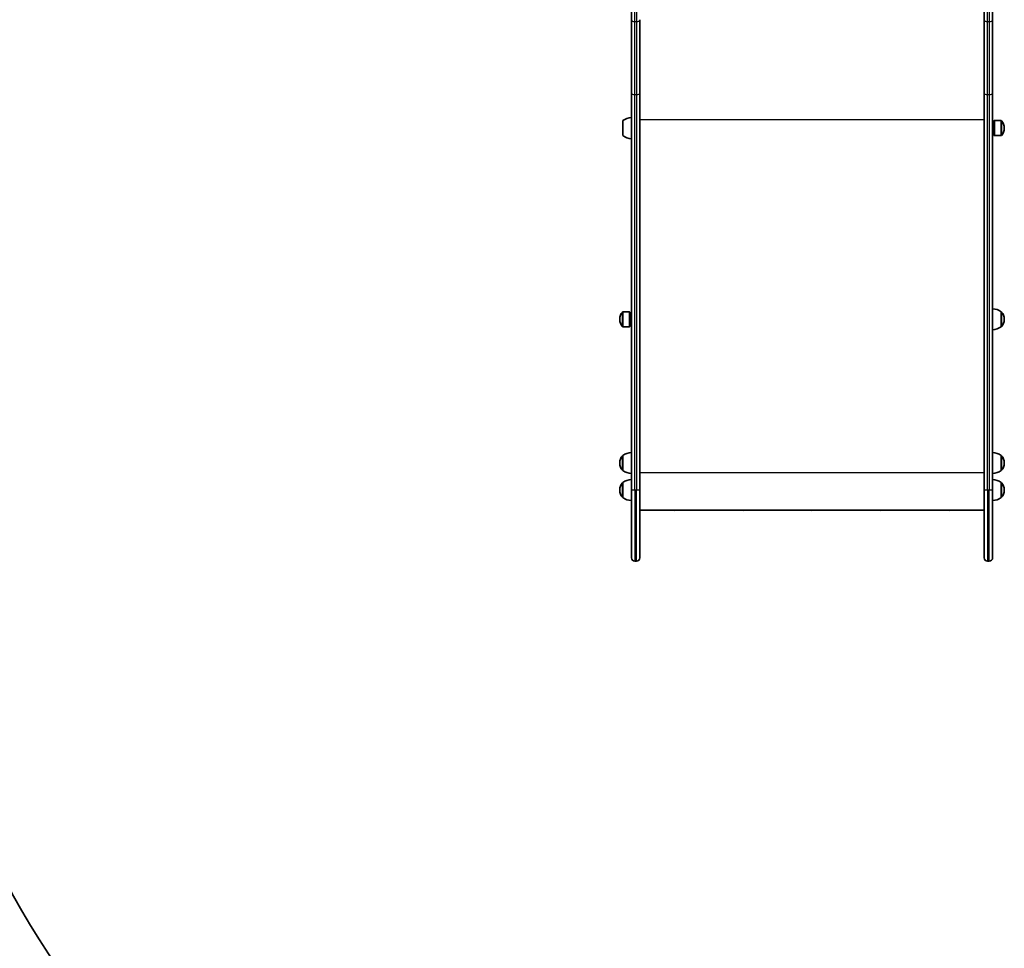
# Model space of a CAD drawing. Units: millimetres. Extents: x -6049 to 6259, y -4598 to 4895.
# Drawn here: x -2532 to -1131, y -2930 to -1608 of the extents above; entities that cross this region are included whole.
import ezdxf

# ---------------------------------------------------------------- set-up
doc = ezdxf.new("R2010")
doc.units = ezdxf.units.MM
doc.layers.add('Widoczne (ISO)', color=7, linetype='Continuous', lineweight=35)
doc.layers.add('Widoczne wąskie (ISO)', color=7, linetype='Continuous', lineweight=25)

msp = doc.modelspace()

# ---------------------------------------------------------------- linework, layer by layer
at = {"layer": 'Widoczne (ISO)'}
for p, q in [((-1661.7, -1519.2), (-1661.7, -1608.4)), ((-1159.7, -1514.2), (-1159.7, -1608.4)), ((-1147.7, -1608.4), (-1147.7, -1519.2)), ((-1661.7, -1608.4), (-1661.7, -1713.7)), ((-1649.7, -1713.7), (-1649.7, -1608.4)), ((-1159.7, -1608.4), (-1159.7, -1713.7)), ((-1147.7, -1713.7), (-1147.7, -1608.4)), ((-1661.7, -1713.7), (-1661.7, -2276.7)), ((-1649.7, -2276.7), (-1649.7, -1713.7)), ((-1159.7, -1713.7), (-1159.7, -2276.7)), ((-1147.7, -2276.7), (-1147.7, -1713.7)), ((-1673.7, -1752.1), (-1673.7, -1773.4)), ((-1145.7, -1752.5), (-1144.8, -1752.1)), ((-1145.7, -1773), (-1145.7, -1752.5)), ((-1144.8, -1773.4), (-1144.8, -1752.1)), ((-1144.8, -1752.1), (-1135.6, -1752.1)), ((-1131, -1763.1), (-1131, -1762.5)), ((-1145.7, -1773), (-1144.8, -1773.4)), ((-1144.8, -1773.4), (-1135.6, -1773.4)), ((-1664.6, -2024.2), (-1673.7, -2024.2)), ((-1664.6, -2024.2), (-1664.6, -2045.5)), ((-1663.7, -2024.6), (-1664.6, -2024.2)), ((-1663.7, -2024.6), (-1663.7, -2045.1)), ((-1663.7, -2030.8), (-1661.7, -2030.8)), ((-1135.7, -2045.5), (-1135.7, -2024.2)), ((-1135.7, -2024.2), (-1135.6, -2024.2)), ((-1678.3, -2034.6), (-1678.3, -2035.1)), ((-1664.6, -2045.5), (-1673.7, -2045.5)), ((-1663.7, -2045.1), (-1664.6, -2045.5)), ((-1663.7, -2038.8), (-1661.7, -2038.8)), ((-1135.7, -2045.5), (-1135.6, -2045.5)), ((-1131, -2035.1), (-1131, -2034.6)), ((-1678.3, -2239.2), (-1678.3, -2239.8)), ((-1673.7, -2228.8), (-1673.7, -2250.1)), ((-1673.7, -2228.8), (-1673.7, -2228.8)), ((-1135.7, -2250.1), (-1135.7, -2228.8)), ((-1135.7, -2228.8), (-1135.6, -2228.8)), ((-1131, -2239.8), (-1131, -2239.2)), ((-1673.7, -2250.1), (-1673.7, -2250.1)), ((-1135.7, -2250.1), (-1135.6, -2250.1)), ((-1673.7, -2267.3), (-1673.7, -2288.6)), ((-1673.7, -2267.3), (-1673.7, -2267.3)), ((-1135.7, -2288.6), (-1135.7, -2267.3)), ((-1135.7, -2267.3), (-1135.6, -2267.3)), ((-1678.3, -2277.7), (-1678.3, -2278.3)), ((-1661.7, -2374.5), (-1661.7, -2276.7)), ((-1649.7, -2276.7), (-1649.7, -2374.5)), ((-1159.7, -2374.5), (-1159.7, -2276.7)), ((-1147.7, -2276.7), (-1147.7, -2374.5)), ((-1131, -2278.3), (-1131, -2277.7)), ((-1673.7, -2288.6), (-1673.7, -2288.6)), ((-1135.7, -2288.6), (-1135.6, -2288.6)), ((-1649.7, -2306.7), (-1159.7, -2306.7)), ((-1654.4, -2379.3), (-1656.9, -2379.3)), ((-1152.4, -2379.3), (-1154.9, -2379.3))]:
    msp.add_line(p, q, dxfattribs=at)
for centre, radius, start, end in [((-1660.5, -1769.7), 22, 93.062, 126.7891), ((-1135.6, -1753.1), 1, 41.9592, 90), ((-1146, -1762.5), 15, 0, 41.9592), ((-1146, -1763.1), 15, 318.0408, 0), ((-1660.5, -1755.8), 22, 233.2109, 266.938), ((-1135.6, -1772.4), 1, 270, 318.0408), ((-1663.3, -2034.6), 15, 138.0408, 180), ((-1673.7, -2025.2), 1, 90, 138.0408), ((-1148.8, -2041.8), 22, 53.2109, 86.938), ((-1135.6, -2025.2), 1, 41.9592, 90), ((-1146, -2034.6), 15, 0, 41.9592), ((-1663.3, -2035.1), 15, 180, 221.9592), ((-1673.7, -2044.5), 1, 221.9592, 270), ((-1148.8, -2027.9), 22, 273.062, 306.7891), ((-1135.6, -2044.5), 1, 270, 318.0408), ((-1146, -2035.1), 15, 318.0408, 0), ((-1660.5, -2246.4), 22, 93.062, 126.7891), ((-1148.8, -2246.4), 22, 53.2109, 86.938), ((-1663.3, -2239.2), 15, 138.0408, 180), ((-1663.3, -2239.8), 15, 180, 221.9592), ((-1673.7, -2229.8), 1, 90, 138.0408), ((-1135.6, -2229.8), 1, 41.9592, 90), ((-1146, -2239.2), 15, 0, 41.9592), ((-1146, -2239.8), 15, 318.0408, 0), ((-1673.7, -2249.1), 1, 221.9592, 270), ((-1660.5, -2232.5), 22, 233.2109, 266.938), ((-1148.8, -2232.5), 22, 273.062, 306.7891), ((-1135.6, -2249.1), 1, 270, 318.0408), ((-1663.3, -2277.7), 15, 138.0408, 180), ((-1673.7, -2268.3), 1, 90, 138.0408), ((-1660.5, -2284.9), 22, 93.062, 126.7891), ((-1148.8, -2284.9), 22, 53.2109, 86.938), ((-1135.6, -2268.3), 1, 41.9592, 90), ((-1146, -2277.7), 15, 0, 41.9592), ((-1663.3, -2278.3), 15, 180, 221.9592), ((-1146, -2278.3), 15, 318.0408, 0), ((-1673.7, -2287.6), 1, 221.9592, 270), ((-1660.5, -2271), 22, 233.2109, 266.938), ((-1148.8, -2271), 22, 273.062, 306.7891), ((-1135.6, -2287.6), 1, 270, 318.0408), ((-1600.7, -2297.6), 9.33, 257.7135, 282.2865), ((-1502.7, -2297.6), 9.33, 257.7135, 282.2865), ((-1404.7, -2297.6), 9.33, 257.7135, 282.2865), ((-1306.7, -2297.6), 9.33, 257.7135, 282.2865), ((-1208.7, -2297.6), 9.33, 257.7135, 282.2865), ((-1661.7, -2379.3), 1000, 180, 270), ((-1656.9, -2374.5), 4.75, 180, 270), ((-1654.4, -2374.5), 4.75, 270, 0), ((-1154.9, -2374.5), 4.75, 180, 270), ((-1152.4, -2374.5), 4.75, 270, 0)]:
    msp.add_arc(centre, radius, start, end, dxfattribs=at)
at = {"layer": 'Widoczne wąskie (ISO)'}
for p, q in [((-1656.9, -1611.1), (-1656.9, -1517)), ((-1654.4, -1517), (-1654.4, -1611.1)), ((-1154.9, -1611.1), (-1154.9, -1517)), ((-1152.4, -1517), (-1152.4, -1611.1)), ((-1656.9, -1714.7), (-1656.9, -1611.1)), ((-1656.9, -1611.1), (-1654.4, -1611.1)), ((-1654.4, -1611.1), (-1654.4, -1714.7)), ((-1154.9, -1714.7), (-1154.9, -1611.1)), ((-1154.9, -1611.1), (-1152.4, -1611.1)), ((-1152.4, -1611.1), (-1152.4, -1714.7)), ((-1656.9, -2277.7), (-1656.9, -1714.7)), ((-1656.9, -1714.7), (-1654.4, -1714.7)), ((-1654.4, -1714.7), (-1654.4, -2277.7)), ((-1154.9, -2277.7), (-1154.9, -1714.7)), ((-1154.9, -1714.7), (-1152.4, -1714.7)), ((-1152.4, -1714.7), (-1152.4, -2277.7)), ((-1649.7, -1750.5), (-1159.7, -1750.5)), ((-1135.6, -1773.4), (-1135.6, -1752.1)), ((-1134.9, -1752.4), (-1134.9, -1773.1)), ((-1674.5, -2045.2), (-1674.5, -2024.5)), ((-1673.7, -2024.2), (-1673.7, -2045.5)), ((-1135.6, -2045.5), (-1135.6, -2024.2)), ((-1134.9, -2024.5), (-1134.9, -2045.2)), ((-1674.5, -2249.8), (-1674.5, -2229.2)), ((-1673.7, -2228.8), (-1673.7, -2250.1)), ((-1135.6, -2250.1), (-1135.6, -2228.8)), ((-1134.9, -2229.2), (-1134.9, -2249.8)), ((-1649.7, -2253.1), (-1159.7, -2253.1)), ((-1674.5, -2288.3), (-1674.5, -2267.6)), ((-1673.7, -2267.3), (-1673.7, -2288.6)), ((-1135.6, -2288.6), (-1135.6, -2267.3)), ((-1134.9, -2267.6), (-1134.9, -2288.3)), ((-1656.9, -2277.7), (-1656.9, -2379.3)), ((-1656.9, -2277.7), (-1654.4, -2277.7)), ((-1654.4, -2379.3), (-1654.4, -2277.7)), ((-1154.9, -2277.7), (-1154.9, -2379.3)), ((-1154.9, -2277.7), (-1152.4, -2277.7)), ((-1152.4, -2379.3), (-1152.4, -2277.7))]:
    msp.add_line(p, q, dxfattribs=at)
for centre, major_axis, ratio, start_param, end_param in [((-1656.9, -1608.4), (-4.75, 0), 0.573576, 0, 1.570796), ((-1654.4, -1608.4), (4.75, 0), 0.573576, 4.712389, 6.283185), ((-1154.9, -1608.4), (-4.75, 0), 0.573576, 0, 1.570796), ((-1152.4, -1608.4), (4.75, 0), 0.573576, 4.712389, 6.283185), ((-1656.9, -1713.7), (-4.75, 0), 0.216316, 0, 1.570796), ((-1654.4, -1713.7), (4.75, 0), 0.216316, 4.712389, 6.283185), ((-1154.9, -1713.7), (-4.75, 0), 0.216316, 0, 1.570796), ((-1152.4, -1713.7), (4.75, 0), 0.216316, 4.712389, 6.283185), ((-1656.9, -2276.7), (-4.75, 0), 0.216316, 0, 1.570796), ((-1654.4, -2276.7), (4.75, 0), 0.216316, 4.712389, 6.283185), ((-1154.9, -2276.7), (-4.75, 0), 0.216316, 0, 1.570796), ((-1152.4, -2276.7), (4.75, 0), 0.216316, 4.712389, 6.283185), ((-1600.7, -2305.3), (4.49, 0), 0.316458, 4.414818, 5.00996), ((-1502.7, -2305.3), (4.49, 0), 0.316458, 4.414818, 5.00996), ((-1404.7, -2305.3), (4.49, 0), 0.316458, 4.414818, 5.00996), ((-1306.7, -2305.3), (4.49, 0), 0.316458, 4.414818, 5.00996), ((-1208.7, -2305.3), (4.49, 0), 0.316458, 4.414818, 5.00996)]:
    msp.add_ellipse(centre, major_axis=major_axis, ratio=ratio, start_param=start_param, end_param=end_param, dxfattribs=at)

doc.saveas('drawing.dxf')
